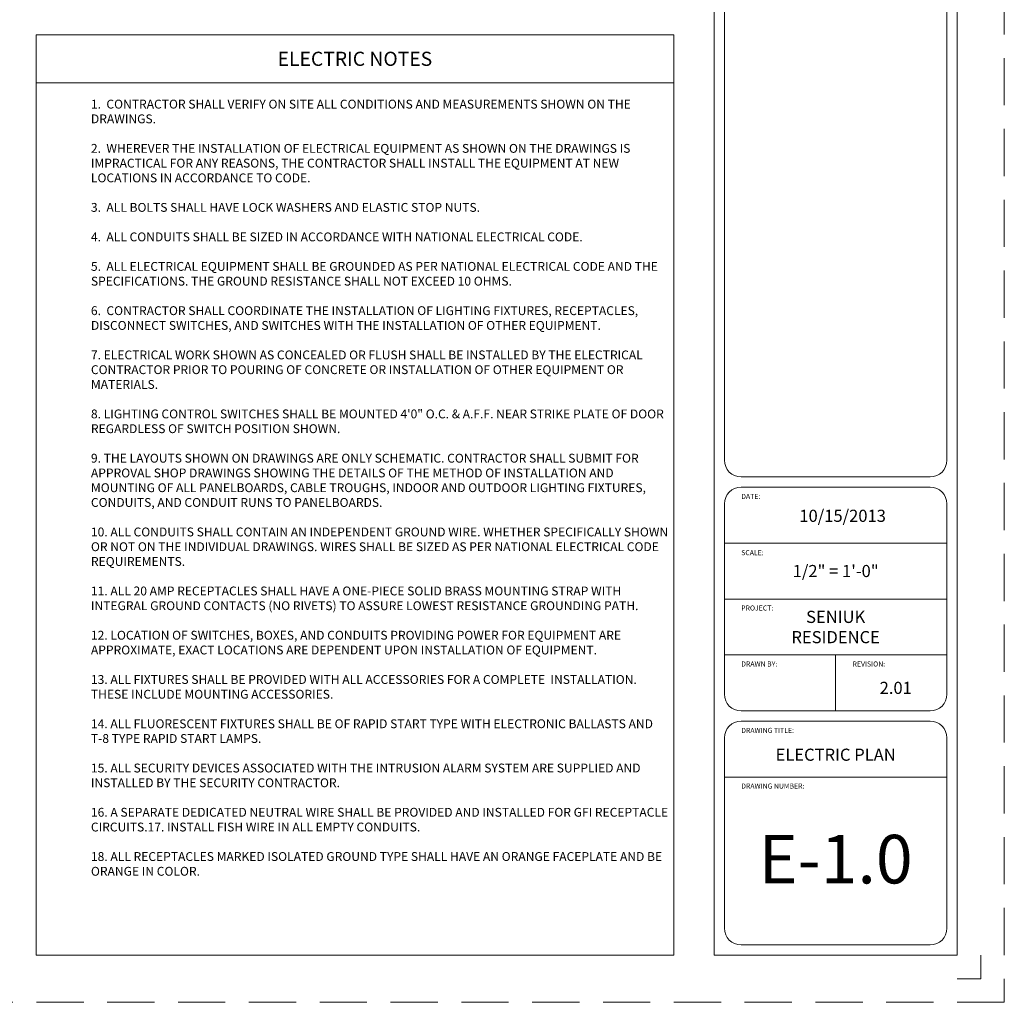
# Model space of a CAD drawing. Units: inches. Extents: x 1632 to 17283, y -8125 to 3293.
# Drawn here: x 11838 to 12589, y -6393 to -5644 of the extents above; entities that cross this region are included whole.
import ezdxf

# ---------------------------------------------------------------- set-up
doc = ezdxf.new("R2010")
doc.units = ezdxf.units.IN
doc.header["$LTSCALE"] = 48
doc.header["$MEASUREMENT"] = 0
doc.linetypes.add('HIDDEN2', pattern=[0.1875, 0.125, -0.0625])
doc.styles.add('ARIAL', font='arial.ttf')
doc.styles.get("Standard").update_dxf_attribs({"font": 'arial.ttf'})

msp = doc.modelspace()

# ---------------------------------------------------------------- linework, layer by layer
at = {"color": 7, "lineweight": 0}
for p, q in [((12367.4057042, -6357.2744415), (12367.4057042, -5277.2744415)), ((12552.5987042, -6357.2744415), (12552.5987042, -5277.2744415)), ((12552.5987042, -6280.2569415), (12552.5987042, -5354.2919415)), ((12375.1220792, -5979.8145426), (12375.1220792, -5475.3280665)), ((12544.8823292, -5475.3280665), (12544.8823292, -5979.8145426)), ((11850.2754869, -5655.508879), (12336.5987042, -5655.508879)), ((11850.2754869, -5655.508879), (11850.2754869, -6357.2744415)), ((12336.5987042, -5655.508879), (12336.5987042, -6357.2744415)), ((11850.2754869, -5692.1127669), (12336.5987042, -5692.1127669)), ((12387.9827042, -5992.6751676), (12532.0217042, -5992.6751676)), ((12387.9827042, -6000.3915426), (12532.0217042, -6000.3915426)), ((12375.1220792, -6159.2208165), (12375.1220792, -6013.2521676)), ((12544.8823292, -6013.2521676), (12544.8823292, -6159.2208165)), ((12544.8823292, -6043.0728112), (12375.1220792, -6043.0728112)), ((12544.8823292, -6085.7540798), (12375.1220792, -6085.7540798)), ((12544.8823292, -6128.4353484), (12375.1220792, -6128.4353484)), ((12460.0022042, -6128.4353484), (12460.0022042, -6171.116617)), ((12387.9827042, -6171.116617), (12532.0217042, -6171.116617)), ((12387.9827042, -6178.832992), (12532.0217042, -6178.832992)), ((12375.1220792, -6336.6974415), (12375.1220792, -6191.693617)), ((12375.1220792, -6192.6584415), (12375.1220792, -6336.6974415)), ((12544.8823292, -6336.6974415), (12544.8823292, -6191.693617)), ((12544.8823292, -6192.6584415), (12544.8823292, -6336.6974415)), ((12544.8823292, -6221.5142607), (12375.1220792, -6221.5142607)), ((12387.9827042, -6349.5580665), (12532.0217042, -6349.5580665)), ((11850.2754869, -6357.2744415), (12336.5987042, -6357.2744415)), ((12367.4057042, -6357.2744415), (12552.5987042, -6357.2744415)), ((12570.5987042, -6357.2744415), (12570.5987042, -6375.2744415)), ((12570.5987042, -6375.2744415), (12552.5987042, -6375.2744415))]:
    msp.add_line(p, q, dxfattribs=at)
at = {"color": 1, "linetype": 'HIDDEN2', "lineweight": 0, "ltscale": 6}
msp.add_lwpolyline([(10860.5987042, -5241.2744415), (12588.5987042, -5241.2744415), (12588.5987042, -6393.2744415), (10860.5987042, -6393.2744415)], close=True, dxfattribs=at)
at = {"color": 7, "lineweight": 0}
for centre, start, end in [((12387.9827042, -5979.8145426), 180, 270), ((12532.0217042, -5979.8145426), 270, 360), ((12387.9827042, -6013.2521676), 90, 180), ((12532.0217042, -6013.2521676), 360, 90), ((12387.9827042, -6158.255992), 180, 270), ((12532.0217042, -6158.255992), 270, 360), ((12387.9827042, -6191.693617), 90, 180), ((12532.0217042, -6191.693617), 0, 90), ((12387.9827042, -6336.6974415), 180, 270), ((12532.0217042, -6336.6974415), 270, 0)]:
    msp.add_arc(centre, 12.860625, start, end, dxfattribs=at)
msp.add_point((12552.5987042, -6357.2744415), dxfattribs=at)
msp.add_point((12552.5987042, -6357.2744415), dxfattribs=at)
msp.add_point((12552.5987042, -6357.2744415), dxfattribs=at)

# ---------------------------------------------------------------- texts
at = {"color": 7}
msp.add_text('10/15/2013', height=9.25965, dxfattribs=at).set_placement((12432.3144048, -6026.9223617))
at = {"color": 7, "lineweight": 0, "ltscale": 1.5, "insert": (12093.4370955, -5673.810823), "char_height": 10.8, "width": 366.203552233, "attachment_point": 5}
msp.add_mtext('{\\fSwis721 Lt BT|b0|i0|c0|p34;\\C7;ELECTRIC NOTES}', dxfattribs=at)
at = {"color": 7, "lineweight": 0, "insert": (11892.1292252, -5704.9907136), "char_height": 6.75, "width": 442.055486739, "attachment_point": 1, "style": 'ARIAL'}
msp.add_mtext('1.  CONTRACTOR SHALL VERIFY ON SITE ALL CONDITIONS AND MEASUREMENTS SHOWN ON THE DRAWINGS. \\P\\P2.  WHEREVER THE INSTALLATION OF ELECTRICAL EQUIPMENT AS SHOWN ON THE DRAWINGS IS IMPRACTICAL FOR ANY REASONS, THE CONTRACTOR SHALL INSTALL THE EQUIPMENT AT NEW LOCATIONS IN ACCORDANCE TO CODE. \\P\\P3.  ALL BOLTS SHALL HAVE LOCK WASHERS AND ELASTIC STOP NUTS.\\P\\P4.  ALL CONDUITS SHALL BE SIZED IN ACCORDANCE WITH NATIONAL ELECTRICAL CODE.\\P\\P5.  ALL ELECTRICAL EQUIPMENT SHALL BE GROUNDED AS PER NATIONAL ELECTRICAL CODE AND THE SPECIFICATIONS. THE GROUND RESISTANCE SHALL NOT EXCEED 10 OHMS. \\P\\P6.  CONTRACTOR SHALL COORDINATE THE INSTALLATION OF LIGHTING FIXTURES, RECEPTACLES, DISCONNECT SWITCHES, AND SWITCHES WITH THE INSTALLATION OF OTHER EQUIPMENT. \\P\\P7. ELECTRICAL WORK SHOWN AS CONCEALED OR FLUSH SHALL BE INSTALLED BY THE ELECTRICAL CONTRACTOR PRIOR TO POURING OF CONCRETE OR INSTALLATION OF OTHER EQUIPMENT OR MATERIALS. \\P\\P8. LIGHTING CONTROL SWITCHES SHALL BE MOUNTED 4\'0" O.C. & A.F.F. NEAR STRIKE PLATE OF DOOR REGARDLESS OF SWITCH POSITION SHOWN.\\P\\P9. THE LAYOUTS SHOWN ON DRAWINGS ARE ONLY SCHEMATIC. CONTRACTOR SHALL SUBMIT FOR APPROVAL SHOP DRAWINGS SHOWING THE DETAILS OF THE METHOD OF INSTALLATION AND MOUNTING OF ALL PANELBOARDS, CABLE TROUGHS, INDOOR AND OUTDOOR LIGHTING FIXTURES, CONDUITS, AND CONDUIT RUNS TO PANELBOARDS. \\P\\P10. ALL CONDUITS SHALL CONTAIN AN INDEPENDENT GROUND WIRE. WHETHER SPECIFICALLY SHOWN OR NOT ON THE INDIVIDUAL DRAWINGS. WIRES SHALL BE SIZED AS PER NATIONAL ELECTRICAL CODE REQUIREMENTS. \\P\\P11. ALL 20 AMP RECEPTACLES SHALL HAVE A ONE-PIECE SOLID BRASS MOUNTING STRAP WITH INTEGRAL GROUND CONTACTS (NO RIVETS) TO ASSURE LOWEST RESISTANCE GROUNDING PATH. \\P\\P12. LOCATION OF SWITCHES, BOXES, AND CONDUITS PROVIDING POWER FOR EQUIPMENT ARE APPROXIMATE, EXACT LOCATIONS ARE DEPENDENT UPON INSTALLATION OF EQUIPMENT. \\P\\P13. ALL FIXTURES SHALL BE PROVIDED WITH ALL ACCESSORIES FOR A COMPLETE  INSTALLATION. THESE INCLUDE MOUNTING ACCESSORIES. \\P\\P14. ALL FLUORESCENT FIXTURES SHALL BE OF RAPID START TYPE WITH ELECTRONIC BALLASTS AND T-8 TYPE RAPID START LAMPS.\\P\\P15. ALL SECURITY DEVICES ASSOCIATED WITH THE INTRUSION ALARM SYSTEM ARE SUPPLIED AND   INSTALLED BY THE SECURITY CONTRACTOR.\\P\\P16. A SEPARATE DEDICATED NEUTRAL WIRE SHALL BE PROVIDED AND INSTALLED FOR GFI RECEPTACLE CIRCUITS.\\P\\P17. INSTALL FISH WIRE IN ALL EMPTY CONDUITS. \\P\\P18. ALL RECEPTACLES MARKED ISOLATED GROUND TYPE SHALL HAVE AN ORANGE FACEPLATE AND BE ORANGE IN COLOR.', dxfattribs=at)
at = {"color": 7, "lineweight": 0}
for s, insert, char_height, width, attachment_point in [('{\\fSwis721 Blk BT|b0|i0|c0|p34;\\C7;DATE:}', (12387.9827042, -6007.4763374), 3.8581875, 112.316000344, 4), ('{\\fSwis721 Blk BT|b0|i0|c0|p34;\\C7;SCALE:}', (12387.9827042, -6050.4006193), 3.8581875, 112.316000344, 4), ('{\\fSwis721 Lt BT|b0|i0|c0|p34;\\C7;1/2" = 1\'-0"}', (12460.0022042, -6064.4134455), 9.25965, 67.389600206, 5), ('{\\fSwis721 Blk BT|b0|i0|c0|p34;\\C7;PROJECT:}', (12387.9827042, -6092.6078225), 3.8581875, 112.316000344, 4), ('{\\fSwis721 Lt BT|b0|i0|c0|p34;\\C7;SENIUK \\PRESIDENCE}', (12460.0022042, -6107.0947141), 9.25965, 67.389600206, 5), ('{\\fSwis721 Blk BT|b0|i0|c0|p34;\\C7;DRAWN BY:}', (12387.9827042, -6135.2890911), 3.8581875, 112.316000344, 4), ('{\\fSwis721 Blk BT|b0|i0|c0|p34;\\C7;REVISION:}', (12472.8628292, -6135.2890911), 3.8581875, 112.316000344, 4), ('{\\fSwis721 Lt BT|b0|i0|c0|p34;\\C7;2.01}', (12505.8177498, -6153.5058519), 9.25965, 67.389600206, 5), ('{\\fSwis721 Blk BT|b0|i0|c0|p34;\\C7;DRAWING TITLE:}', (12387.9827042, -6185.9177869), 3.8581875, 112.316000344, 4), ('{\\fSwis721 Lt BT|b0|i0|c0|p34;\\C7;ELECTRIC PLAN}', (12460.0022042, -6204.4717685), 9.25965, 105.539888279, 5), ('{\\fSwis721 Blk BT|b0|i0|c0|p34;\\C7;DRAWING NUMBER:}', (12387.9827042, -6228.3680034), 3.8581875, 112.316000344, 4), ('{\\fSwis721 Lt BT|b0|i0|c0|p34;\\C7;E-1.0}', (12460.0022042, -6284.0949168), 37.0386, 269.558400826, 5)]:
    msp.add_mtext(s, dxfattribs=dict(at, insert=insert, char_height=char_height, width=width, attachment_point=attachment_point))

doc.saveas('drawing.dxf')
